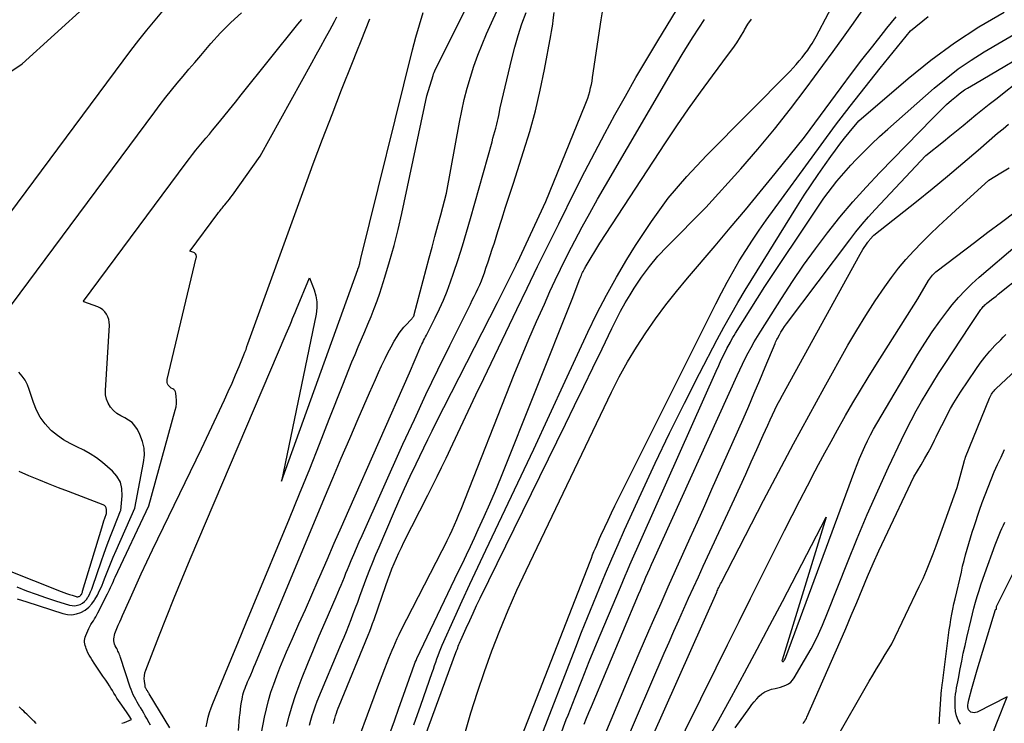
# Model space of a CAD drawing. Units: inches. Extents: x 2625496 to 2628055, y 1493797 to 1496391.
# Drawn here: x 2625645 to 2625788, y 1494651 to 1494753 of the extents above; entities that cross this region are included whole.
import ezdxf

# ---------------------------------------------------------------- set-up
doc = ezdxf.new("R2010")
doc.units = ezdxf.units.IN
doc.header["$MEASUREMENT"] = 0
doc.layers.add('Tile_2737_18_NW_contour_2ft', color=20, linetype='Continuous')

msp = doc.modelspace()

# ---------------------------------------------------------------- linework, layer by layer
at = {"layer": 'Tile_2737_18_NW_contour_2ft'}
msp.add_line((2625787.09, 1494730.64, 8080), (2625788.29, 1494731.35, 8080), dxfattribs=at)
for points in [[(2625671.79, 1494650.24, 8046), (2625671.91, 1494650.94, 8046), (2625672.07, 1494651.63, 8046), (2625672.26, 1494652.31, 8046), (2625672.49, 1494652.98, 8046), (2625672.74, 1494653.65, 8046), (2625674.32, 1494657.49, 8046), (2625675.38, 1494660.07, 8046), (2625676.45, 1494662.64, 8046), (2625677.51, 1494665.22, 8046), (2625678.58, 1494667.79, 8046), (2625683.86, 1494680.5, 8046), (2625685.33, 1494684.08, 8046), (2625686.79, 1494687.67, 8046), (2625688.22, 1494691.27, 8046), (2625689.64, 1494694.87, 8046), (2625691.58, 1494699.87, 8046), (2625692.02, 1494700.98, 8046), (2625692.46, 1494702.09, 8046), (2625692.91, 1494703.19, 8046), (2625693.37, 1494704.29, 8046), (2625693.83, 1494705.39, 8046), (2625694.3, 1494706.49, 8046), (2625694.77, 1494707.59, 8046), (2625695.24, 1494708.68, 8046), (2625695.25, 1494708.7, 8046), (2625695.71, 1494709.81, 8046), (2625696.15, 1494710.93, 8046), (2625696.56, 1494712.06, 8046), (2625696.95, 1494713.2, 8046), (2625697.68, 1494715.48, 8046), (2625698.39, 1494717.77, 8046), (2625699.04, 1494720.07, 8046), (2625699.63, 1494722.4, 8046), (2625700.16, 1494724.74, 8046), (2625703.79, 1494741.8, 8046), (2625704.69, 1494744.75, 8046), (2625704.77, 1494744.99, 8046), (2625704.86, 1494745.22, 8046), (2625704.95, 1494745.46, 8046), (2625705.06, 1494745.69, 8046), (2625712.97, 1494761.57, 8046)], [(2625676.45, 1494649.72, 8048), (2625676.63, 1494651.67, 8048), (2625676.68, 1494652.21, 8048), (2625676.75, 1494652.76, 8048), (2625676.82, 1494653.3, 8048), (2625676.9, 1494653.84, 8048), (2625676.97, 1494654.26, 8048), (2625677.03, 1494654.58, 8048), (2625677.1, 1494654.91, 8048), (2625677.19, 1494655.22, 8048), (2625677.3, 1494655.54, 8048), (2625677.41, 1494655.85, 8048), (2625677.53, 1494656.16, 8048), (2625677.66, 1494656.47, 8048), (2625677.79, 1494656.77, 8048), (2625678, 1494657.26, 8048), (2625678.23, 1494657.81, 8048), (2625678.47, 1494658.36, 8048), (2625678.7, 1494658.91, 8048), (2625678.93, 1494659.46, 8048), (2625688.95, 1494683.48, 8048), (2625690.15, 1494686.35, 8048), (2625691.37, 1494689.23, 8048), (2625692.6, 1494692.09, 8048), (2625693.84, 1494694.96, 8048), (2625695.48, 1494698.72, 8048), (2625695.91, 1494699.7, 8048), (2625696.34, 1494700.67, 8048), (2625696.77, 1494701.65, 8048), (2625697.21, 1494702.62, 8048), (2625697.31, 1494702.83, 8048), (2625697.72, 1494703.69, 8048), (2625698.14, 1494704.54, 8048), (2625698.6, 1494705.38, 8048), (2625699.07, 1494706.2, 8048), (2625699.47, 1494706.88, 8048), (2625699.77, 1494707.35, 8048), (2625700.09, 1494707.8, 8048), (2625700.45, 1494708.23, 8048), (2625700.82, 1494708.64, 8048), (2625701.44, 1494709.26, 8048), (2625701.52, 1494709.35, 8048), (2625701.6, 1494709.44, 8048), (2625701.67, 1494709.53, 8048), (2625701.74, 1494709.63, 8048), (2625701.75, 1494709.64, 8048), (2625701.82, 1494709.75, 8048), (2625701.88, 1494709.86, 8048), (2625701.93, 1494709.98, 8048), (2625701.97, 1494710.1, 8048), (2625704.14, 1494718.28, 8048), (2625704.56, 1494719.85, 8048), (2625704.97, 1494721.41, 8048), (2625705.39, 1494722.98, 8048), (2625705.82, 1494724.55, 8048), (2625706.66, 1494727.68, 8048), (2625708.54, 1494738.01, 8048), (2625708.87, 1494739.65, 8048), (2625709.23, 1494741.29, 8048), (2625709.65, 1494742.91, 8048), (2625710.11, 1494744.53, 8048), (2625710.63, 1494746.12, 8048), (2625711.19, 1494747.71, 8048), (2625711.8, 1494749.26, 8048), (2625712.46, 1494750.81, 8048), (2625716.65, 1494760.11, 8048)], [(2625701.91, 1494650.52, 8062), (2625702.92, 1494653.38, 8062), (2625704.56, 1494658.13, 8062), (2625704.74, 1494658.63, 8062), (2625704.91, 1494659.13, 8062), (2625705.08, 1494659.63, 8062), (2625705.25, 1494660.13, 8062), (2625705.42, 1494660.62, 8062), (2625705.61, 1494661.12, 8062), (2625705.81, 1494661.6, 8062), (2625706.02, 1494662.09, 8062), (2625707.8, 1494666.06, 8062), (2625708.91, 1494668.52, 8062), (2625710.04, 1494670.97, 8062), (2625711.18, 1494673.42, 8062), (2625712.34, 1494675.86, 8062), (2625714.68, 1494680.77, 8062), (2625717, 1494685.66, 8062), (2625719.31, 1494690.56, 8062), (2625721.6, 1494695.47, 8062), (2625723.88, 1494700.39, 8062), (2625727.17, 1494707.52, 8062), (2625728.48, 1494710.22, 8062), (2625729.84, 1494712.88, 8062), (2625731.3, 1494715.5, 8062), (2625732.82, 1494718.08, 8062), (2625734.07, 1494720.1, 8062), (2625736.37, 1494723.58, 8062), (2625738.83, 1494726.94, 8062), (2625741.52, 1494730.11, 8062), (2625744.36, 1494733.17, 8062), (2625756.51, 1494745.38, 8062), (2625757.4, 1494746.37, 8062), (2625757.84, 1494746.88, 8062), (2625758.26, 1494747.39, 8062), (2625758.66, 1494747.92, 8062), (2625759.05, 1494748.46, 8062), (2625759.47, 1494749.08, 8062), (2625759.69, 1494749.41, 8062), (2625759.9, 1494749.74, 8062), (2625760.09, 1494750.08, 8062), (2625760.28, 1494750.42, 8062), (2625765.67, 1494760.62, 8062)], [(2625690.26, 1494650.72, 8056), (2625690.34, 1494651.1, 8056), (2625690.44, 1494651.47, 8056), (2625690.55, 1494651.85, 8056), (2625690.67, 1494652.21, 8056), (2625690.8, 1494652.58, 8056), (2625690.93, 1494652.94, 8056), (2625691.08, 1494653.31, 8056), (2625695.27, 1494663.56, 8056), (2625695.5, 1494664.12, 8056), (2625695.71, 1494664.68, 8056), (2625695.92, 1494665.25, 8056), (2625696.13, 1494665.82, 8056), (2625697.85, 1494670.77, 8056), (2625698.13, 1494671.57, 8056), (2625698.43, 1494672.37, 8056), (2625698.73, 1494673.15, 8056), (2625699.05, 1494673.94, 8056), (2625699.38, 1494674.72, 8056), (2625699.73, 1494675.49, 8056), (2625700.09, 1494676.26, 8056), (2625700.47, 1494677.02, 8056), (2625703.95, 1494683.87, 8056), (2625704.62, 1494685.21, 8056), (2625705.29, 1494686.55, 8056), (2625705.93, 1494687.9, 8056), (2625706.58, 1494689.25, 8056), (2625707.54, 1494691.3, 8056), (2625708.66, 1494693.69, 8056), (2625709.78, 1494696.06, 8056), (2625710.91, 1494698.44, 8056), (2625712.05, 1494700.81, 8056), (2625716.84, 1494710.81, 8056), (2625718.34, 1494713.92, 8056), (2625719.86, 1494717.03, 8056), (2625721.38, 1494720.13, 8056), (2625722.92, 1494723.23, 8056), (2625725.33, 1494728.07, 8056), (2625726.73, 1494730.84, 8056), (2625728.16, 1494733.59, 8056), (2625729.61, 1494736.33, 8056), (2625731.09, 1494739.05, 8056), (2625732.6, 1494741.76, 8056), (2625734.13, 1494744.46, 8056), (2625735.7, 1494747.13, 8056), (2625737.29, 1494749.79, 8056), (2625742.56, 1494758.49, 8056)], [(2625623.17, 1494697.69, 8034), (2625659.72, 1494746.9, 8034), (2625660.85, 1494748.4, 8034), (2625662, 1494749.88, 8034), (2625663.18, 1494751.35, 8034), (2625664.37, 1494752.79, 8034), (2625665.58, 1494754.23, 8034)], [(2625638.28, 1494741.93, 8032), (2625645.09, 1494746.46, 8032), (2625654.45, 1494754.97, 8032)], [(2625638.59, 1494704.9, 8036), (2625664.3, 1494739.51, 8036), (2625665.09, 1494740.56, 8036), (2625665.9, 1494741.6, 8036), (2625666.73, 1494742.63, 8036), (2625667.57, 1494743.65, 8036), (2625668.42, 1494744.66, 8036), (2625669.27, 1494745.67, 8036), (2625670.12, 1494746.67, 8036), (2625670.98, 1494747.68, 8036), (2625672.47, 1494749.41, 8036), (2625673.87, 1494750.96, 8036), (2625675.33, 1494752.45, 8036), (2625676.88, 1494753.85, 8036)], [(2625666.52, 1494650.11, 8044), (2625663.5, 1494655.04, 8044), (2625663.44, 1494655.14, 8044), (2625663.37, 1494655.25, 8044), (2625663.31, 1494655.35, 8044), (2625663.24, 1494655.45, 8044), (2625663.22, 1494655.47, 8044), (2625663.17, 1494655.56, 8044), (2625663.12, 1494655.65, 8044), (2625663.07, 1494655.74, 8044), (2625663.02, 1494655.84, 8044), (2625662.97, 1494655.93, 8044), (2625662.94, 1494656.03, 8044), (2625662.91, 1494656.13, 8044), (2625662.9, 1494656.23, 8044), (2625662.82, 1494656.85, 8044), (2625662.79, 1494657.27, 8044), (2625662.81, 1494657.67, 8044), (2625662.89, 1494658.08, 8044), (2625663.01, 1494658.47, 8044), (2625664.89, 1494663.34, 8044), (2625665.99, 1494666.16, 8044), (2625667.12, 1494668.97, 8044), (2625668.27, 1494671.77, 8044), (2625669.45, 1494674.57, 8044), (2625683.39, 1494707.27, 8044), (2625683.58, 1494707.71, 8044), (2625683.77, 1494708.16, 8044), (2625683.96, 1494708.6, 8044), (2625684.14, 1494709.05, 8044), (2625684.32, 1494709.5, 8044), (2625684.51, 1494709.94, 8044), (2625684.69, 1494710.39, 8044), (2625684.87, 1494710.84, 8044), (2625686.74, 1494715.41, 8044), (2625687.42, 1494713.68, 8044), (2625687.67, 1494712.8, 8044), (2625687.83, 1494711.92, 8044), (2625687.82, 1494711.03, 8044), (2625687.72, 1494710.12, 8044), (2625682.71, 1494685.91, 8044), (2625693.77, 1494716.6, 8044), (2625693.78, 1494716.63, 8044), (2625693.79, 1494716.65, 8044), (2625693.79, 1494716.67, 8044), (2625693.8, 1494716.7, 8044), (2625693.84, 1494716.79, 8044), (2625693.85, 1494716.81, 8044), (2625693.86, 1494716.84, 8044), (2625693.87, 1494716.86, 8044), (2625693.88, 1494716.88, 8044), (2625693.91, 1494716.96, 8044), (2625693.92, 1494716.98, 8044), (2625693.93, 1494717.01, 8044), (2625693.94, 1494717.03, 8044), (2625693.95, 1494717.05, 8044), (2625693.99, 1494717.18, 8044), (2625694.01, 1494717.27, 8044), (2625694.04, 1494717.36, 8044), (2625694.06, 1494717.45, 8044), (2625694.08, 1494717.54, 8044), (2625694.22, 1494718.19, 8044), (2625701.72, 1494748.51, 8044), (2625702.19, 1494750.33, 8044), (2625702.71, 1494752.13, 8044), (2625703.27, 1494753.91, 8044)], [(2625679.3, 1494646.84, 8050), (2625680.24, 1494651.63, 8050), (2625680.51, 1494652.85, 8050), (2625680.81, 1494654.07, 8050), (2625681.17, 1494655.27, 8050), (2625681.57, 1494656.45, 8050), (2625682, 1494657.63, 8050), (2625682.45, 1494658.8, 8050), (2625682.93, 1494659.96, 8050), (2625683.43, 1494661.11, 8050), (2625684.29, 1494663.05, 8050), (2625685.23, 1494665.17, 8050), (2625686.17, 1494667.29, 8050), (2625687.1, 1494669.41, 8050), (2625688.03, 1494671.53, 8050), (2625688.26, 1494672.08, 8050), (2625689.31, 1494674.48, 8050), (2625690.36, 1494676.88, 8050), (2625691.41, 1494679.27, 8050), (2625692.46, 1494681.67, 8050), (2625701.26, 1494701.63, 8050), (2625702.94, 1494705.49, 8050), (2625703.06, 1494705.77, 8050), (2625703.19, 1494706.04, 8050), (2625703.32, 1494706.31, 8050), (2625703.46, 1494706.57, 8050), (2625703.6, 1494706.84, 8050), (2625703.74, 1494707.1, 8050), (2625703.87, 1494707.37, 8050), (2625704.01, 1494707.64, 8050), (2625705.02, 1494709.62, 8050), (2625705.64, 1494710.89, 8050), (2625706.22, 1494712.17, 8050), (2625706.74, 1494713.48, 8050), (2625707.22, 1494714.8, 8050), (2625707.66, 1494716.07, 8050), (2625708.32, 1494718.05, 8050), (2625708.95, 1494720.03, 8050), (2625709.55, 1494722.03, 8050), (2625710.13, 1494724.03, 8050), (2625713.26, 1494735.15, 8050), (2625713.39, 1494735.65, 8050), (2625713.53, 1494736.14, 8050), (2625713.67, 1494736.64, 8050), (2625713.81, 1494737.13, 8050), (2625713.85, 1494737.3, 8050), (2625713.96, 1494737.71, 8050), (2625714.06, 1494738.13, 8050), (2625714.15, 1494738.54, 8050), (2625714.23, 1494738.96, 8050), (2625714.42, 1494740.08, 8050), (2625716.1, 1494747.18, 8050), (2625716.54, 1494748.88, 8050), (2625717.03, 1494750.57, 8050), (2625717.59, 1494752.24, 8050), (2625718.19, 1494753.89, 8050)], [(2625683.44, 1494650.28, 8052), (2625683.83, 1494651.79, 8052), (2625684.26, 1494653.29, 8052), (2625684.75, 1494654.77, 8052), (2625685.28, 1494656.24, 8052), (2625685.72, 1494657.39, 8052), (2625686.51, 1494659.42, 8052), (2625687.33, 1494661.44, 8052), (2625688.17, 1494663.45, 8052), (2625689.03, 1494665.45, 8052), (2625690.62, 1494669.11, 8052), (2625690.86, 1494669.68, 8052), (2625691.11, 1494670.25, 8052), (2625691.35, 1494670.82, 8052), (2625691.58, 1494671.39, 8052), (2625691.82, 1494671.96, 8052), (2625692.05, 1494672.53, 8052), (2625692.29, 1494673.1, 8052), (2625692.53, 1494673.67, 8052), (2625692.82, 1494674.36, 8052), (2625693.2, 1494675.27, 8052), (2625693.59, 1494676.18, 8052), (2625693.99, 1494677.08, 8052), (2625694.39, 1494677.99, 8052), (2625700.33, 1494691.25, 8052), (2625701.98, 1494694.86, 8052), (2625703.66, 1494698.45, 8052), (2625705.38, 1494702.03, 8052), (2625707.13, 1494705.59, 8052), (2625710.12, 1494711.58, 8052), (2625710.39, 1494712.14, 8052), (2625710.67, 1494712.69, 8052), (2625710.94, 1494713.25, 8052), (2625711.2, 1494713.81, 8052), (2625711.46, 1494714.38, 8052), (2625711.7, 1494714.95, 8052), (2625711.92, 1494715.52, 8052), (2625712.14, 1494716.11, 8052), (2625712.37, 1494716.78, 8052), (2625712.68, 1494717.71, 8052), (2625712.99, 1494718.64, 8052), (2625713.29, 1494719.57, 8052), (2625713.59, 1494720.5, 8052), (2625714.11, 1494722.14, 8052), (2625714.66, 1494723.89, 8052), (2625715.22, 1494725.64, 8052), (2625715.78, 1494727.39, 8052), (2625716.35, 1494729.14, 8052), (2625717.83, 1494733.71, 8052), (2625718.73, 1494736.65, 8052), (2625719.54, 1494739.62, 8052), (2625720.25, 1494742.61, 8052), (2625720.87, 1494745.62, 8052), (2625721.8, 1494750.59, 8052), (2625721.9, 1494751.14, 8052), (2625721.99, 1494751.68, 8052), (2625722.07, 1494752.23, 8052), (2625722.13, 1494752.78, 8052), (2625722.26, 1494753.88, 8052)], [(2625686.77, 1494650.49, 8054), (2625686.95, 1494651.19, 8054), (2625687.15, 1494651.89, 8054), (2625687.38, 1494652.59, 8054), (2625687.63, 1494653.27, 8054), (2625687.9, 1494653.95, 8054), (2625691.43, 1494662.4, 8054), (2625691.78, 1494663.25, 8054), (2625692.12, 1494664.09, 8054), (2625692.46, 1494664.94, 8054), (2625692.79, 1494665.8, 8054), (2625693.12, 1494666.65, 8054), (2625693.45, 1494667.51, 8054), (2625693.77, 1494668.36, 8054), (2625694.09, 1494669.22, 8054), (2625695.1, 1494671.96, 8054), (2625695.52, 1494673.06, 8054), (2625695.95, 1494674.16, 8054), (2625696.39, 1494675.26, 8054), (2625696.85, 1494676.34, 8054), (2625698.94, 1494681.19, 8054), (2625699.74, 1494683, 8054), (2625700.55, 1494684.81, 8054), (2625701.38, 1494686.61, 8054), (2625702.22, 1494688.4, 8054), (2625702.76, 1494689.52, 8054), (2625703.35, 1494690.74, 8054), (2625703.94, 1494691.96, 8054), (2625704.55, 1494693.18, 8054), (2625705.16, 1494694.39, 8054), (2625714.06, 1494711.83, 8054), (2625716.68, 1494717.13, 8054), (2625716.75, 1494717.25, 8054), (2625716.81, 1494717.38, 8054), (2625716.87, 1494717.51, 8054), (2625716.93, 1494717.63, 8054), (2625721.07, 1494726.49, 8054), (2625726.78, 1494740.52, 8054), (2625726.96, 1494741, 8054), (2625727.13, 1494741.48, 8054), (2625727.28, 1494741.97, 8054), (2625727.43, 1494742.46, 8054), (2625727.55, 1494742.95, 8054), (2625727.66, 1494743.45, 8054), (2625727.76, 1494743.95, 8054), (2625727.84, 1494744.46, 8054), (2625729.07, 1494752.84, 8054), (2625729.37, 1494754.58, 8054)], [(2625695.67, 1494627.44, 8064), (2625708.02, 1494661.03, 8064), (2625708.11, 1494661.26, 8064), (2625708.19, 1494661.49, 8064), (2625708.28, 1494661.71, 8064), (2625708.36, 1494661.94, 8064), (2625708.45, 1494662.17, 8064), (2625708.54, 1494662.4, 8064), (2625708.63, 1494662.62, 8064), (2625708.73, 1494662.84, 8064), (2625709.51, 1494664.58, 8064), (2625710.01, 1494665.67, 8064), (2625710.51, 1494666.76, 8064), (2625711.02, 1494667.84, 8064), (2625711.54, 1494668.92, 8064), (2625723.91, 1494694.15, 8064), (2625725.24, 1494696.88, 8064), (2625726.57, 1494699.62, 8064), (2625727.89, 1494702.35, 8064), (2625729.21, 1494705.09, 8064), (2625730.64, 1494708.07, 8064), (2625731.26, 1494709.31, 8064), (2625731.9, 1494710.54, 8064), (2625732.58, 1494711.75, 8064), (2625733.29, 1494712.95, 8064), (2625733.87, 1494713.89, 8064), (2625734.94, 1494715.5, 8064), (2625736.08, 1494717.06, 8064), (2625737.33, 1494718.53, 8064), (2625738.64, 1494719.95, 8064), (2625744.28, 1494725.61, 8064), (2625749.33, 1494731.23, 8064), (2625751.81, 1494734.07, 8064), (2625754.23, 1494736.96, 8064), (2625756.57, 1494739.92, 8064), (2625758.85, 1494742.93, 8064), (2625761.25, 1494746.19, 8064), (2625762.74, 1494748.24, 8064), (2625764.23, 1494750.3, 8064), (2625765.7, 1494752.37, 8064), (2625767.16, 1494754.45, 8064)], [(2625720.03, 1494647.98, 8070), (2625725.39, 1494661.82, 8070), (2625726.23, 1494663.96, 8070), (2625727.08, 1494666.1, 8070), (2625727.95, 1494668.24, 8070), (2625728.82, 1494670.37, 8070), (2625729.72, 1494672.49, 8070), (2625730.62, 1494674.61, 8070), (2625731.55, 1494676.72, 8070), (2625732.49, 1494678.82, 8070), (2625734.89, 1494684.1, 8070), (2625736.93, 1494688.49, 8070), (2625739.01, 1494692.86, 8070), (2625741.16, 1494697.19, 8070), (2625743.35, 1494701.5, 8070), (2625745.91, 1494706.43, 8070), (2625746.89, 1494708.25, 8070), (2625747.89, 1494710.05, 8070), (2625748.92, 1494711.84, 8070), (2625749.99, 1494713.6, 8070), (2625757.58, 1494725.85, 8070), (2625758.55, 1494727.38, 8070), (2625759.54, 1494728.89, 8070), (2625760.56, 1494730.38, 8070), (2625761.59, 1494731.86, 8070), (2625762.42, 1494733.03, 8070), (2625763.07, 1494733.91, 8070), (2625763.73, 1494734.78, 8070), (2625764.4, 1494735.65, 8070), (2625765.08, 1494736.5, 8070), (2625766.46, 1494738.2, 8070), (2625773.62, 1494744.31, 8070), (2625776.93, 1494746.97, 8070), (2625780.34, 1494749.49, 8070), (2625783.89, 1494751.8, 8070), (2625787.54, 1494753.97, 8070)], [(2625644.34, 1494668.84, 8038), (2625645.75, 1494668.37, 8038), (2625650.96, 1494666.67, 8038), (2625651.63, 1494666.54, 8038), (2625652.29, 1494666.5, 8038), (2625652.95, 1494666.62, 8038), (2625653.59, 1494666.83, 8038), (2625654.19, 1494667.18, 8038), (2625654.73, 1494667.59, 8038), (2625655.19, 1494668.09, 8038), (2625655.59, 1494668.65, 8038), (2625655.62, 1494668.7, 8038), (2625655.98, 1494669.35, 8038), (2625656.31, 1494670.01, 8038), (2625656.61, 1494670.68, 8038), (2625656.89, 1494671.36, 8038), (2625657.11, 1494671.95, 8038), (2625657.49, 1494672.93, 8038), (2625657.87, 1494673.9, 8038), (2625658.28, 1494674.87, 8038), (2625658.7, 1494675.84, 8038), (2625661.41, 1494681.96, 8038), (2625661.42, 1494681.99, 8038), (2625662.7, 1494688.61, 8038), (2625662.8, 1494689.65, 8038), (2625662.76, 1494690.68, 8038), (2625662.52, 1494691.67, 8038), (2625662.15, 1494692.65, 8038), (2625661.79, 1494693.38, 8038), (2625661.44, 1494693.92, 8038), (2625661.03, 1494694.39, 8038), (2625660.52, 1494694.77, 8038), (2625659.96, 1494695.08, 8038), (2625659.37, 1494695.38, 8038), (2625658.83, 1494695.73, 8038), (2625658.34, 1494696.16, 8038), (2625657.9, 1494696.64, 8038), (2625657.55, 1494697.2, 8038), (2625657.3, 1494697.78, 8038), (2625657.17, 1494698.4, 8038), (2625657.14, 1494699.05, 8038), (2625657.72, 1494708.54, 8038), (2625657.7, 1494708.96, 8038), (2625657.64, 1494709.37, 8038), (2625657.51, 1494709.76, 8038), (2625657.33, 1494710.14, 8038), (2625657.08, 1494710.48, 8038), (2625656.79, 1494710.77, 8038), (2625656.45, 1494711, 8038), (2625656.07, 1494711.18, 8038), (2625654.01, 1494711.93, 8038), (2625653.98, 1494712.03, 8038), (2625668.87, 1494732.11, 8038), (2625669.33, 1494732.72, 8038), (2625669.8, 1494733.32, 8038), (2625670.28, 1494733.92, 8038), (2625670.76, 1494734.51, 8038), (2625671.25, 1494735.09, 8038), (2625671.74, 1494735.68, 8038), (2625672.23, 1494736.27, 8038), (2625672.71, 1494736.85, 8038), (2625673.46, 1494737.75, 8038), (2625674.31, 1494738.8, 8038), (2625675.16, 1494739.84, 8038), (2625676.01, 1494740.89, 8038), (2625676.86, 1494741.94, 8038), (2625685.06, 1494752.19, 8038), (2625685.35, 1494752.54, 8038), (2625685.65, 1494752.88, 8038)], [(2625659.55, 1494650.76, 8040), (2625659.9, 1494650.88, 8040), (2625660.25, 1494651.02, 8040), (2625660.94, 1494651.32, 8040), (2625660.62, 1494651.82, 8040), (2625660.52, 1494651.97, 8040), (2625660.42, 1494652.12, 8040), (2625660.31, 1494652.27, 8040), (2625660.21, 1494652.42, 8040), (2625659.3, 1494653.71, 8040), (2625659.06, 1494654.06, 8040), (2625658.83, 1494654.41, 8040), (2625658.6, 1494654.77, 8040), (2625658.39, 1494655.13, 8040), (2625658.17, 1494655.5, 8040), (2625657.95, 1494655.86, 8040), (2625657.72, 1494656.22, 8040), (2625657.49, 1494656.57, 8040), (2625657.19, 1494657.03, 8040), (2625656.8, 1494657.61, 8040), (2625656.41, 1494658.19, 8040), (2625656.02, 1494658.77, 8040), (2625655.63, 1494659.35, 8040), (2625655.18, 1494660.01, 8040), (2625654.98, 1494660.34, 8040), (2625654.79, 1494660.66, 8040), (2625654.62, 1494661, 8040), (2625654.47, 1494661.35, 8040), (2625654.37, 1494661.6, 8040), (2625654.29, 1494661.83, 8040), (2625654.22, 1494662.07, 8040), (2625654.17, 1494662.31, 8040), (2625654.13, 1494662.55, 8040), (2625654.13, 1494662.79, 8040), (2625654.15, 1494663.03, 8040), (2625654.21, 1494663.26, 8040), (2625654.29, 1494663.49, 8040), (2625654.76, 1494664.51, 8040), (2625654.9, 1494664.8, 8040), (2625655.05, 1494665.09, 8040), (2625655.22, 1494665.37, 8040), (2625655.4, 1494665.64, 8040), (2625655.58, 1494665.92, 8040), (2625655.75, 1494666.2, 8040), (2625655.91, 1494666.48, 8040), (2625656.07, 1494666.77, 8040), (2625657.47, 1494669.54, 8040), (2625657.62, 1494669.84, 8040), (2625657.76, 1494670.14, 8040), (2625657.9, 1494670.45, 8040), (2625658.03, 1494670.75, 8040), (2625658.16, 1494671.06, 8040), (2625658.3, 1494671.37, 8040), (2625658.43, 1494671.67, 8040), (2625658.57, 1494671.97, 8040), (2625663.46, 1494682.33, 8040), (2625667.29, 1494696.22, 8040), (2625667.4, 1494696.7, 8040), (2625667.46, 1494697.18, 8040), (2625667.47, 1494697.66, 8040), (2625667.44, 1494698.14, 8040), (2625667.39, 1494698.66, 8040), (2625667.33, 1494698.86, 8040), (2625667.24, 1494699.04, 8040), (2625667.09, 1494699.18, 8040), (2625666.91, 1494699.29, 8040), (2625666.71, 1494699.4, 8040), (2625666.54, 1494699.52, 8040), (2625666.39, 1494699.67, 8040), (2625666.25, 1494699.84, 8040), (2625666.16, 1494700.03, 8040), (2625666.1, 1494700.23, 8040), (2625666.1, 1494700.43, 8040), (2625666.12, 1494700.65, 8040), (2625670.34, 1494718.31, 8040), (2625670.35, 1494718.42, 8040), (2625670.35, 1494718.54, 8040), (2625670.33, 1494718.65, 8040), (2625670.3, 1494718.76, 8040), (2625670.24, 1494718.86, 8040), (2625670.18, 1494718.95, 8040), (2625670.09, 1494719.01, 8040), (2625669.99, 1494719.06, 8040), (2625669.42, 1494719.27, 8040), (2625669.43, 1494719.3, 8040), (2625673.45, 1494724.72, 8040), (2625673.57, 1494724.88, 8040), (2625673.7, 1494725.04, 8040), (2625673.83, 1494725.21, 8040), (2625673.96, 1494725.36, 8040), (2625674.09, 1494725.52, 8040), (2625674.22, 1494725.68, 8040), (2625674.35, 1494725.84, 8040), (2625674.48, 1494726, 8040), (2625674.69, 1494726.25, 8040), (2625674.91, 1494726.53, 8040), (2625675.14, 1494726.82, 8040), (2625675.36, 1494727.12, 8040), (2625675.57, 1494727.41, 8040), (2625679.62, 1494733.08, 8040), (2625687.09, 1494746.6, 8040), (2625687.75, 1494747.78, 8040), (2625688.4, 1494748.97, 8040), (2625689.05, 1494750.15, 8040), (2625689.7, 1494751.34, 8040), (2625690.37, 1494752.58, 8040), (2625690.74, 1494753.28, 8040)], [(2625663.67, 1494650.51, 8042), (2625663.49, 1494650.85, 8042), (2625663.17, 1494651.44, 8042), (2625662.94, 1494651.85, 8042), (2625662.71, 1494652.25, 8042), (2625662.47, 1494652.65, 8042), (2625662.23, 1494653.05, 8042), (2625662.15, 1494653.16, 8042), (2625661.95, 1494653.5, 8042), (2625661.74, 1494653.85, 8042), (2625661.55, 1494654.2, 8042), (2625661.36, 1494654.55, 8042), (2625661.18, 1494654.91, 8042), (2625661.02, 1494655.27, 8042), (2625660.87, 1494655.64, 8042), (2625660.74, 1494656.02, 8042), (2625659.34, 1494660.31, 8042), (2625659.27, 1494660.5, 8042), (2625659.2, 1494660.69, 8042), (2625659.13, 1494660.87, 8042), (2625659.05, 1494661.06, 8042), (2625658.96, 1494661.24, 8042), (2625658.88, 1494661.42, 8042), (2625658.79, 1494661.6, 8042), (2625658.7, 1494661.78, 8042), (2625658.58, 1494662, 8042), (2625658.49, 1494662.25, 8042), (2625658.41, 1494662.49, 8042), (2625658.38, 1494662.75, 8042), (2625658.38, 1494663.01, 8042), (2625658.41, 1494663.27, 8042), (2625658.46, 1494663.53, 8042), (2625658.53, 1494663.79, 8042), (2625658.62, 1494664.04, 8042), (2625658.82, 1494664.5, 8042), (2625659.02, 1494664.98, 8042), (2625659.22, 1494665.46, 8042), (2625659.42, 1494665.94, 8042), (2625659.63, 1494666.41, 8042), (2625660.77, 1494668.97, 8042), (2625661.55, 1494670.73, 8042), (2625662.35, 1494672.47, 8042), (2625663.17, 1494674.21, 8042), (2625663.99, 1494675.94, 8042), (2625671.09, 1494690.58, 8042), (2625674.42, 1494697.68, 8042), (2625674.98, 1494698.89, 8042), (2625675.52, 1494700.1, 8042), (2625676.05, 1494701.32, 8042), (2625676.55, 1494702.55, 8042), (2625677.24, 1494704.24, 8042), (2625677.39, 1494704.63, 8042), (2625677.55, 1494705.02, 8042), (2625677.69, 1494705.42, 8042), (2625677.84, 1494705.81, 8042), (2625685.98, 1494728.33, 8042), (2625687.31, 1494731.94, 8042), (2625688.65, 1494735.53, 8042), (2625690.03, 1494739.11, 8042), (2625691.43, 1494742.68, 8042), (2625693.01, 1494746.63, 8042), (2625693.64, 1494748.22, 8042), (2625694.27, 1494749.81, 8042), (2625694.89, 1494751.41, 8042), (2625695.52, 1494753, 8042)], [(2625693.11, 1494646.36, 8058), (2625696.16, 1494654.61, 8058), (2625696.55, 1494655.64, 8058), (2625696.93, 1494656.67, 8058), (2625697.32, 1494657.7, 8058), (2625697.71, 1494658.72, 8058), (2625698.05, 1494659.6, 8058), (2625698.28, 1494660.19, 8058), (2625698.51, 1494660.77, 8058), (2625698.74, 1494661.35, 8058), (2625698.98, 1494661.92, 8058), (2625699.23, 1494662.5, 8058), (2625699.49, 1494663.07, 8058), (2625699.76, 1494663.63, 8058), (2625700.04, 1494664.19, 8058), (2625706.02, 1494675.82, 8058), (2625706.39, 1494676.56, 8058), (2625706.76, 1494677.3, 8058), (2625707.11, 1494678.05, 8058), (2625707.46, 1494678.8, 8058), (2625707.79, 1494679.55, 8058), (2625708.12, 1494680.31, 8058), (2625708.44, 1494681.08, 8058), (2625708.75, 1494681.84, 8058), (2625716.48, 1494701.35, 8058), (2625717.52, 1494703.93, 8058), (2625718.6, 1494706.5, 8058), (2625719.7, 1494709.06, 8058), (2625720.84, 1494711.6, 8058), (2625721.66, 1494713.41, 8058), (2625722.41, 1494715.04, 8058), (2625723.18, 1494716.65, 8058), (2625723.98, 1494718.26, 8058), (2625724.8, 1494719.85, 8058), (2625725.27, 1494720.75, 8058), (2625726.34, 1494722.78, 8058), (2625727.44, 1494724.8, 8058), (2625728.56, 1494726.8, 8058), (2625729.71, 1494728.79, 8058), (2625739.28, 1494745.19, 8058), (2625740.05, 1494746.49, 8058), (2625740.84, 1494747.79, 8058), (2625741.63, 1494749.07, 8058), (2625742.45, 1494750.35, 8058), (2625743.27, 1494751.63, 8058), (2625744.09, 1494752.9, 8058)], [(2625698.41, 1494649.29, 8060), (2625699.09, 1494651.13, 8060), (2625699.75, 1494652.97, 8060), (2625700.4, 1494654.82, 8060), (2625701.5, 1494657.97, 8060), (2625701.6, 1494658.24, 8060), (2625701.7, 1494658.52, 8060), (2625701.8, 1494658.8, 8060), (2625701.9, 1494659.07, 8060), (2625702.01, 1494659.35, 8060), (2625702.12, 1494659.62, 8060), (2625702.24, 1494659.89, 8060), (2625702.36, 1494660.16, 8060), (2625708.36, 1494672.72, 8060), (2625708.95, 1494673.96, 8060), (2625709.53, 1494675.19, 8060), (2625710.11, 1494676.43, 8060), (2625710.69, 1494677.67, 8060), (2625711.26, 1494678.9, 8060), (2625712.11, 1494680.76, 8060), (2625712.93, 1494682.63, 8060), (2625713.73, 1494684.51, 8060), (2625714.51, 1494686.4, 8060), (2625724.89, 1494712.31, 8060), (2625726, 1494715.25, 8060), (2625726.07, 1494715.43, 8060), (2625726.14, 1494715.61, 8060), (2625726.22, 1494715.78, 8060), (2625726.29, 1494715.96, 8060), (2625726.35, 1494716.08, 8060), (2625726.4, 1494716.19, 8060), (2625726.45, 1494716.31, 8060), (2625726.51, 1494716.42, 8060), (2625726.57, 1494716.53, 8060), (2625726.6, 1494716.59, 8060), (2625726.67, 1494716.73, 8060), (2625726.75, 1494716.87, 8060), (2625726.83, 1494717, 8060), (2625726.91, 1494717.14, 8060), (2625728.87, 1494720.42, 8060), (2625738.43, 1494735.01, 8060), (2625740.08, 1494737.48, 8060), (2625741.76, 1494739.92, 8060), (2625743.48, 1494742.34, 8060), (2625745.24, 1494744.73, 8060), (2625747.57, 1494747.84, 8060), (2625748.17, 1494748.67, 8060), (2625748.75, 1494749.51, 8060), (2625749.29, 1494750.37, 8060), (2625749.82, 1494751.25, 8060), (2625749.9, 1494751.39, 8060), (2625750.39, 1494752.19, 8060), (2625750.91, 1494752.96, 8060)], [(2625709.29, 1494649.23, 8066), (2625710.18, 1494652.27, 8066), (2625711.13, 1494655.3, 8066), (2625712.15, 1494658.3, 8066), (2625713.22, 1494661.28, 8066), (2625714.37, 1494664.24, 8066), (2625715.57, 1494667.17, 8066), (2625716.84, 1494670.07, 8066), (2625718.18, 1494672.95, 8066), (2625730.59, 1494698.8, 8066), (2625731.71, 1494701.03, 8066), (2625732.91, 1494703.21, 8066), (2625734.2, 1494705.34, 8066), (2625735.56, 1494707.43, 8066), (2625736.99, 1494709.47, 8066), (2625738.48, 1494711.47, 8066), (2625740.02, 1494713.43, 8066), (2625741.61, 1494715.35, 8066), (2625745.62, 1494720.06, 8066), (2625747.82, 1494722.66, 8066), (2625750.01, 1494725.27, 8066), (2625752.17, 1494727.89, 8066), (2625754.32, 1494730.53, 8066), (2625758.6, 1494735.83, 8066), (2625763.89, 1494743, 8066), (2625765.4, 1494745.03, 8066), (2625766.93, 1494747.04, 8066), (2625768.49, 1494749.03, 8066), (2625770.06, 1494751.01, 8066), (2625770.54, 1494751.61, 8066), (2625771.9, 1494753.27, 8066)], [(2625713.64, 1494638.86, 8068), (2625727.47, 1494674.25, 8068), (2625727.66, 1494674.73, 8068), (2625727.85, 1494675.21, 8068), (2625728.04, 1494675.68, 8068), (2625728.24, 1494676.15, 8068), (2625728.44, 1494676.63, 8068), (2625728.64, 1494677.1, 8068), (2625728.85, 1494677.57, 8068), (2625729.06, 1494678.03, 8068), (2625729.6, 1494679.2, 8068), (2625730.09, 1494680.25, 8068), (2625730.59, 1494681.29, 8068), (2625731.09, 1494682.33, 8068), (2625731.6, 1494683.37, 8068), (2625745.72, 1494711.64, 8068), (2625746.53, 1494713.22, 8068), (2625747.37, 1494714.78, 8068), (2625748.24, 1494716.32, 8068), (2625749.13, 1494717.85, 8068), (2625750.07, 1494719.36, 8068), (2625751.03, 1494720.85, 8068), (2625752.02, 1494722.31, 8068), (2625753.05, 1494723.76, 8068), (2625761.03, 1494734.72, 8068), (2625763.11, 1494737.54, 8068), (2625765.22, 1494740.33, 8068), (2625767.38, 1494743.08, 8068), (2625769.56, 1494745.82, 8068), (2625773.97, 1494751.25, 8068), (2625776.54, 1494753.34, 8068)], [(2625723.17, 1494649.04, 8072), (2625724.03, 1494651.3, 8072), (2625724.29, 1494651.96, 8072), (2625725.29, 1494654.55, 8072), (2625726.32, 1494657.13, 8072), (2625727.36, 1494659.71, 8072), (2625728.42, 1494662.27, 8072), (2625731.87, 1494670.52, 8072), (2625732.21, 1494671.33, 8072), (2625732.56, 1494672.14, 8072), (2625732.91, 1494672.94, 8072), (2625733.26, 1494673.75, 8072), (2625745.76, 1494701.88, 8072), (2625746.14, 1494702.7, 8072), (2625746.52, 1494703.52, 8072), (2625746.93, 1494704.33, 8072), (2625747.34, 1494705.13, 8072), (2625747.83, 1494706.07, 8072), (2625748.01, 1494706.4, 8072), (2625748.19, 1494706.72, 8072), (2625748.38, 1494707.04, 8072), (2625748.58, 1494707.36, 8072), (2625752.84, 1494714.14, 8072), (2625760.22, 1494725.23, 8072), (2625760.81, 1494726.09, 8072), (2625761.4, 1494726.94, 8072), (2625762.01, 1494727.77, 8072), (2625762.64, 1494728.6, 8072), (2625763.28, 1494729.41, 8072), (2625763.94, 1494730.21, 8072), (2625764.63, 1494730.98, 8072), (2625765.33, 1494731.75, 8072), (2625766.09, 1494732.55, 8072), (2625767.2, 1494733.7, 8072), (2625768.33, 1494734.82, 8072), (2625769.49, 1494735.91, 8072), (2625770.67, 1494736.97, 8072), (2625777.4, 1494742.91, 8072), (2625779.13, 1494744.35, 8072), (2625780.91, 1494745.72, 8072), (2625782.76, 1494746.98, 8072), (2625784.67, 1494748.18, 8072), (2625789.8, 1494751.2, 8072)], [(2625726.62, 1494650.64, 8074), (2625726.96, 1494651.5, 8074), (2625727.31, 1494652.35, 8074), (2625727.67, 1494653.2, 8074), (2625734.5, 1494669.46, 8074), (2625734.77, 1494670.08, 8074), (2625735.04, 1494670.71, 8074), (2625735.31, 1494671.33, 8074), (2625735.58, 1494671.96, 8074), (2625735.86, 1494672.58, 8074), (2625736.13, 1494673.2, 8074), (2625736.41, 1494673.82, 8074), (2625736.69, 1494674.44, 8074), (2625748.81, 1494701.21, 8074), (2625749.19, 1494702.04, 8074), (2625749.59, 1494702.86, 8074), (2625750, 1494703.68, 8074), (2625750.41, 1494704.5, 8074), (2625750.85, 1494705.3, 8074), (2625751.29, 1494706.1, 8074), (2625751.76, 1494706.89, 8074), (2625752.24, 1494707.66, 8074), (2625755.24, 1494712.41, 8074), (2625756.83, 1494714.85, 8074), (2625758.46, 1494717.25, 8074), (2625760.17, 1494719.61, 8074), (2625761.91, 1494721.93, 8074), (2625763.74, 1494724.19, 8074), (2625765.6, 1494726.42, 8074), (2625767.54, 1494728.58, 8074), (2625769.53, 1494730.7, 8074), (2625777.14, 1494738.54, 8074), (2625777.82, 1494739.22, 8074), (2625778.51, 1494739.89, 8074), (2625779.21, 1494740.54, 8074), (2625779.93, 1494741.18, 8074), (2625780.63, 1494741.78, 8074), (2625781.02, 1494742.1, 8074), (2625781.41, 1494742.4, 8074), (2625781.83, 1494742.68, 8074), (2625782.25, 1494742.94, 8074), (2625783.39, 1494743.61, 8074), (2625793.2, 1494749.41, 8074)], [(2625728.56, 1494646.51, 8076), (2625730.52, 1494651.26, 8076), (2625731.87, 1494654.49, 8076), (2625733.24, 1494657.72, 8076), (2625734.62, 1494660.94, 8076), (2625736.01, 1494664.16, 8076), (2625736.74, 1494665.84, 8076), (2625737.78, 1494668.21, 8076), (2625738.83, 1494670.58, 8076), (2625739.88, 1494672.94, 8076), (2625740.94, 1494675.29, 8076), (2625742, 1494677.65, 8076), (2625743.06, 1494680.01, 8076), (2625744.11, 1494682.37, 8076), (2625745.16, 1494684.73, 8076), (2625749.67, 1494694.89, 8076), (2625750.49, 1494696.77, 8076), (2625751.31, 1494698.66, 8076), (2625752.11, 1494700.55, 8076), (2625752.9, 1494702.45, 8076), (2625754.32, 1494705.89, 8076), (2625754.4, 1494706.07, 8076), (2625754.48, 1494706.25, 8076), (2625754.57, 1494706.43, 8076), (2625754.66, 1494706.6, 8076), (2625754.94, 1494707.11, 8076), (2625755.18, 1494707.53, 8076), (2625755.43, 1494707.95, 8076), (2625755.7, 1494708.35, 8076), (2625755.99, 1494708.74, 8076), (2625765.17, 1494720.93, 8076), (2625766.05, 1494722.06, 8076), (2625766.95, 1494723.17, 8076), (2625767.88, 1494724.25, 8076), (2625768.84, 1494725.31, 8076), (2625776.18, 1494733.16, 8076), (2625778.74, 1494735.2, 8076), (2625779.7, 1494735.96, 8076), (2625780.65, 1494736.73, 8076), (2625781.59, 1494737.5, 8076), (2625782.53, 1494738.28, 8076), (2625783.47, 1494739.06, 8076), (2625784.42, 1494739.84, 8076), (2625785.37, 1494740.6, 8076), (2625786.34, 1494741.35, 8076), (2625790.37, 1494744.5, 8076)], [(2625726.75, 1494634.29, 8078), (2625738.25, 1494660.94, 8078), (2625738.94, 1494662.53, 8078), (2625739.64, 1494664.12, 8078), (2625740.34, 1494665.71, 8078), (2625741.05, 1494667.29, 8078), (2625741.07, 1494667.35, 8078), (2625741.77, 1494668.9, 8078), (2625742.48, 1494670.45, 8078), (2625743.19, 1494672, 8078), (2625743.9, 1494673.55, 8078), (2625748.44, 1494683.34, 8078), (2625749.26, 1494685.12, 8078), (2625750.07, 1494686.9, 8078), (2625750.87, 1494688.68, 8078), (2625751.67, 1494690.47, 8078), (2625752.61, 1494692.57, 8078), (2625752.94, 1494693.31, 8078), (2625753.27, 1494694.04, 8078), (2625753.6, 1494694.78, 8078), (2625753.94, 1494695.51, 8078), (2625754.29, 1494696.24, 8078), (2625754.64, 1494696.96, 8078), (2625755.01, 1494697.67, 8078), (2625755.39, 1494698.38, 8078), (2625766.65, 1494718.83, 8078), (2625766.84, 1494719.16, 8078), (2625767.04, 1494719.5, 8078), (2625767.26, 1494719.82, 8078), (2625767.48, 1494720.14, 8078), (2625767.8, 1494720.6, 8078), (2625767.86, 1494720.69, 8078), (2625767.93, 1494720.78, 8078), (2625768, 1494720.86, 8078), (2625768.07, 1494720.94, 8078), (2625768.65, 1494721.57, 8078), (2625774.84, 1494726.48, 8078), (2625777.1, 1494728.3, 8078), (2625779.35, 1494730.15, 8078), (2625781.58, 1494732.02, 8078), (2625783.79, 1494733.92, 8078), (2625786.6, 1494736.37, 8078), (2625787.4, 1494737.04, 8078), (2625788.2, 1494737.7, 8078)], [(2625725.23, 1494623.43, 8080), (2625745.85, 1494669.81, 8080), (2625745.93, 1494669.98, 8080), (2625746, 1494670.14, 8080), (2625746.08, 1494670.31, 8080), (2625746.16, 1494670.48, 8080), (2625746.24, 1494670.65, 8080), (2625746.32, 1494670.81, 8080), (2625746.4, 1494670.98, 8080), (2625746.49, 1494671.14, 8080), (2625752.66, 1494683.08, 8080), (2625754.81, 1494687.2, 8080), (2625756.99, 1494691.3, 8080), (2625759.21, 1494695.39, 8080), (2625761.45, 1494699.45, 8080), (2625764.9, 1494705.64, 8080), (2625766.16, 1494707.81, 8080), (2625767.47, 1494709.95, 8080), (2625768.84, 1494712.04, 8080), (2625770.27, 1494714.1, 8080), (2625771.23, 1494715.44, 8080), (2625772.25, 1494716.78, 8080), (2625773.31, 1494718.08, 8080), (2625774.44, 1494719.33, 8080), (2625775.62, 1494720.54, 8080), (2625776.83, 1494721.72, 8080), (2625778.05, 1494722.89, 8080), (2625779.28, 1494724.04, 8080), (2625780.52, 1494725.19, 8080), (2625785.33, 1494729.58, 8080), (2625787.09, 1494730.64, 8080)], [(2625736.88, 1494640.82, 8082), (2625745.76, 1494658.79, 8082), (2625747.42, 1494662.16, 8082), (2625749.09, 1494665.53, 8082), (2625750.77, 1494668.89, 8082), (2625752.45, 1494672.25, 8082), (2625755.71, 1494678.75, 8082), (2625756.8, 1494680.92, 8082), (2625757.9, 1494683.08, 8082), (2625759.02, 1494685.24, 8082), (2625760.15, 1494687.39, 8082), (2625760.64, 1494688.33, 8082), (2625761.54, 1494690.01, 8082), (2625762.44, 1494691.67, 8082), (2625763.36, 1494693.33, 8082), (2625764.29, 1494694.98, 8082), (2625764.53, 1494695.4, 8082), (2625765.61, 1494697.25, 8082), (2625766.7, 1494699.09, 8082), (2625767.81, 1494700.92, 8082), (2625768.94, 1494702.73, 8082), (2625775.02, 1494712.36, 8082), (2625776.59, 1494715, 8082), (2625776.72, 1494715.2, 8082), (2625776.85, 1494715.4, 8082), (2625777, 1494715.59, 8082), (2625777.15, 1494715.77, 8082), (2625777.32, 1494715.95, 8082), (2625777.49, 1494716.12, 8082), (2625777.67, 1494716.27, 8082), (2625777.85, 1494716.42, 8082), (2625783.24, 1494720.53, 8082), (2625785.2, 1494722.02, 8082), (2625787.17, 1494723.5, 8082), (2625789.14, 1494724.98, 8082)], [(2625744.19, 1494647.76, 8084), (2625746.11, 1494651.18, 8084), (2625748.01, 1494654.61, 8084), (2625749.89, 1494658.06, 8084), (2625751.74, 1494661.51, 8084), (2625753.58, 1494664.98, 8084), (2625755.4, 1494668.45, 8084), (2625761.74, 1494680.68, 8084), (2625755.33, 1494659.94, 8084), (2625755.32, 1494659.88, 8084), (2625755.33, 1494659.83, 8084), (2625755.35, 1494659.78, 8084), (2625755.39, 1494659.74, 8084), (2625755.44, 1494659.72, 8084), (2625755.48, 1494659.72, 8084), (2625755.53, 1494659.74, 8084), (2625755.56, 1494659.77, 8084), (2625755.64, 1494659.88, 8084), (2625755.71, 1494659.99, 8084), (2625755.78, 1494660.1, 8084), (2625755.83, 1494660.22, 8084), (2625755.88, 1494660.34, 8084), (2625765.9, 1494687.45, 8084), (2625766.23, 1494688.33, 8084), (2625766.58, 1494689.2, 8084), (2625766.95, 1494690.06, 8084), (2625767.34, 1494690.92, 8084), (2625767.74, 1494691.77, 8084), (2625768.17, 1494692.6, 8084), (2625768.62, 1494693.42, 8084), (2625769.08, 1494694.24, 8084), (2625775.04, 1494704.31, 8084), (2625776.06, 1494705.94, 8084), (2625777.11, 1494707.55, 8084), (2625778.23, 1494709.11, 8084), (2625779.39, 1494710.65, 8084), (2625780.04, 1494711.46, 8084), (2625780.94, 1494712.53, 8084), (2625781.88, 1494713.57, 8084), (2625782.89, 1494714.55, 8084), (2625783.93, 1494715.49, 8084), (2625789.49, 1494720.22, 8084)], [(2625748.53, 1494650.09, 8086), (2625750.64, 1494653.04, 8086), (2625750.97, 1494653.47, 8086), (2625751.3, 1494653.89, 8086), (2625751.65, 1494654.29, 8086), (2625752.01, 1494654.69, 8086), (2625752.41, 1494655.03, 8086), (2625752.84, 1494655.32, 8086), (2625753.31, 1494655.53, 8086), (2625753.81, 1494655.69, 8086), (2625754.31, 1494655.8, 8086), (2625754.72, 1494655.9, 8086), (2625755.12, 1494656.02, 8086), (2625755.51, 1494656.15, 8086), (2625755.9, 1494656.3, 8086), (2625756.26, 1494656.49, 8086), (2625756.59, 1494656.72, 8086), (2625756.86, 1494657.01, 8086), (2625757.1, 1494657.34, 8086), (2625758.61, 1494659.92, 8086), (2625759.54, 1494661.58, 8086), (2625760.41, 1494663.28, 8086), (2625761.21, 1494665.01, 8086), (2625761.95, 1494666.77, 8086), (2625764.83, 1494674.09, 8086), (2625766.24, 1494677.58, 8086), (2625767.7, 1494681.05, 8086), (2625769.22, 1494684.49, 8086), (2625770.79, 1494687.92, 8086), (2625772.65, 1494691.88, 8086), (2625773.34, 1494693.29, 8086), (2625774.05, 1494694.7, 8086), (2625774.8, 1494696.09, 8086), (2625775.58, 1494697.46, 8086), (2625776.38, 1494698.82, 8086), (2625777.2, 1494700.17, 8086), (2625778.04, 1494701.5, 8086), (2625778.9, 1494702.83, 8086), (2625782.62, 1494708.49, 8086), (2625784.1, 1494710.68, 8086), (2625784.2, 1494710.82, 8086), (2625784.31, 1494710.96, 8086), (2625784.42, 1494711.1, 8086), (2625784.53, 1494711.23, 8086), (2625784.66, 1494711.36, 8086), (2625784.78, 1494711.49, 8086), (2625784.91, 1494711.6, 8086), (2625785.05, 1494711.71, 8086), (2625785.42, 1494712, 8086), (2625785.74, 1494712.25, 8086), (2625786.07, 1494712.5, 8086), (2625786.39, 1494712.75, 8086), (2625786.71, 1494713.01, 8086), (2625790.21, 1494715.83, 8086)], [(2625758.34, 1494650.73, 8088), (2625758.49, 1494650.89, 8088), (2625758.62, 1494651.08, 8088), (2625758.75, 1494651.26, 8088), (2625758.86, 1494651.46, 8088), (2625758.95, 1494651.66, 8088), (2625763.76, 1494662.65, 8088), (2625764.57, 1494664.52, 8088), (2625765.38, 1494666.4, 8088), (2625766.17, 1494668.28, 8088), (2625766.95, 1494670.17, 8088), (2625767.74, 1494672.05, 8088), (2625768.55, 1494673.93, 8088), (2625769.39, 1494675.79, 8088), (2625770.24, 1494677.64, 8088), (2625774.45, 1494686.54, 8088), (2625775.51, 1494688.28, 8088), (2625776.02, 1494689.15, 8088), (2625776.53, 1494690.04, 8088), (2625777, 1494690.94, 8088), (2625777.46, 1494691.84, 8088), (2625777.69, 1494692.31, 8088), (2625778.1, 1494693.14, 8088), (2625778.52, 1494693.97, 8088), (2625778.93, 1494694.8, 8088), (2625779.35, 1494695.63, 8088), (2625779.79, 1494696.44, 8088), (2625780.24, 1494697.25, 8088), (2625780.72, 1494698.04, 8088), (2625781.22, 1494698.81, 8088), (2625783.43, 1494702.1, 8088), (2625784.08, 1494703.01, 8088), (2625784.76, 1494703.89, 8088), (2625785.48, 1494704.74, 8088), (2625786.23, 1494705.57, 8088), (2625787.06, 1494706.42, 8088), (2625787.43, 1494706.8, 8088), (2625787.81, 1494707.16, 8088)], [(2625644.32, 1494670.54, 8036), (2625645.7, 1494670, 8036), (2625647.09, 1494669.48, 8036), (2625648.48, 1494669, 8036), (2625649.89, 1494668.54, 8036), (2625651.93, 1494667.9, 8036), (2625652.32, 1494667.83, 8036), (2625652.71, 1494667.81, 8036), (2625653.09, 1494667.88, 8036), (2625653.47, 1494668, 8036), (2625653.81, 1494668.21, 8036), (2625654.13, 1494668.44, 8036), (2625654.39, 1494668.74, 8036), (2625654.62, 1494669.06, 8036), (2625654.63, 1494669.09, 8036), (2625654.83, 1494669.46, 8036), (2625655.01, 1494669.85, 8036), (2625655.18, 1494670.24, 8036), (2625655.32, 1494670.64, 8036), (2625656.52, 1494674.2, 8036), (2625656.95, 1494675.44, 8036), (2625657.4, 1494676.68, 8036), (2625657.87, 1494677.91, 8036), (2625658.36, 1494679.14, 8036), (2625659.35, 1494681.58, 8036), (2625659.37, 1494681.63, 8036), (2625659.6, 1494683.79, 8036), (2625659.55, 1494684.81, 8036), (2625659.32, 1494685.76, 8036), (2625658.83, 1494686.6, 8036), (2625658.17, 1494687.36, 8036), (2625656.73, 1494688.59, 8036), (2625655.86, 1494689.26, 8036), (2625654.95, 1494689.88, 8036), (2625654, 1494690.4, 8036), (2625653, 1494690.87, 8036), (2625652.02, 1494691.34, 8036), (2625651.07, 1494691.88, 8036), (2625650.19, 1494692.52, 8036), (2625649.34, 1494693.22, 8036), (2625649.19, 1494693.36, 8036), (2625648.39, 1494694.23, 8036), (2625647.69, 1494695.17, 8036), (2625647.15, 1494696.21, 8036), (2625646.7, 1494697.31, 8036), (2625646.11, 1494699.2, 8036), (2625645.84, 1494699.89, 8036), (2625645.51, 1494700.54, 8036), (2625645.09, 1494701.14, 8036), (2625644.61, 1494701.71, 8036)], [(2625762.99, 1494648.19, 8090), (2625767.98, 1494656.85, 8090), (2625768.51, 1494657.76, 8090), (2625769.05, 1494658.68, 8090), (2625769.6, 1494659.58, 8090), (2625770.15, 1494660.49, 8090), (2625771.26, 1494662.3, 8090), (2625775.25, 1494670.61, 8090), (2625775.79, 1494671.77, 8090), (2625776.31, 1494672.95, 8090), (2625776.79, 1494674.13, 8090), (2625777.25, 1494675.33, 8090), (2625777.69, 1494676.53, 8090), (2625778.14, 1494677.73, 8090), (2625778.57, 1494678.93, 8090), (2625779.01, 1494680.14, 8090), (2625780.75, 1494684.98, 8090), (2625781.74, 1494688.7, 8090), (2625781.77, 1494688.79, 8090), (2625781.79, 1494688.87, 8090), (2625781.82, 1494688.96, 8090), (2625781.85, 1494689.05, 8090), (2625781.88, 1494689.13, 8090), (2625781.91, 1494689.22, 8090), (2625781.94, 1494689.31, 8090), (2625781.97, 1494689.39, 8090), (2625785.43, 1494697.94, 8090), (2625785.52, 1494698.13, 8090), (2625785.61, 1494698.32, 8090), (2625785.71, 1494698.5, 8090), (2625785.83, 1494698.67, 8090), (2625785.95, 1494698.84, 8090), (2625786.09, 1494699, 8090), (2625786.23, 1494699.15, 8090), (2625786.37, 1494699.3, 8090), (2625789.31, 1494702.07, 8090)], [(2625778.15, 1494650.69, 8092), (2625778.17, 1494651.03, 8092), (2625778.2, 1494651.36, 8092), (2625778.43, 1494654.99, 8092), (2625778.44, 1494655.19, 8092), (2625778.46, 1494655.4, 8092), (2625778.48, 1494655.6, 8092), (2625778.51, 1494655.8, 8092), (2625778.54, 1494656, 8092), (2625778.56, 1494656.2, 8092), (2625778.59, 1494656.4, 8092), (2625778.62, 1494656.6, 8092), (2625779.39, 1494662.78, 8092), (2625779.49, 1494663.55, 8092), (2625779.59, 1494664.31, 8092), (2625779.71, 1494665.07, 8092), (2625779.84, 1494665.83, 8092), (2625779.98, 1494666.58, 8092), (2625780.12, 1494667.34, 8092), (2625780.28, 1494668.09, 8092), (2625780.45, 1494668.84, 8092), (2625781.35, 1494672.71, 8092), (2625781.54, 1494673.54, 8092), (2625781.75, 1494674.37, 8092), (2625781.97, 1494675.2, 8092), (2625782.19, 1494676.03, 8092), (2625782.43, 1494676.85, 8092), (2625782.67, 1494677.67, 8092), (2625782.93, 1494678.49, 8092), (2625783.2, 1494679.31, 8092), (2625784, 1494681.68, 8092), (2625784.39, 1494682.81, 8092), (2625784.8, 1494683.92, 8092), (2625785.23, 1494685.03, 8092), (2625785.67, 1494686.14, 8092), (2625786.13, 1494687.23, 8092), (2625786.61, 1494688.32, 8092), (2625787.11, 1494689.4, 8092), (2625787.63, 1494690.47, 8092)], [(2625630.62, 1494677.86, 8034), (2625650.73, 1494669.88, 8034), (2625651.13, 1494669.73, 8034), (2625651.52, 1494669.59, 8034), (2625651.92, 1494669.45, 8034), (2625652.32, 1494669.33, 8034), (2625652.91, 1494669.15, 8034), (2625653.02, 1494669.13, 8034), (2625653.13, 1494669.12, 8034), (2625653.23, 1494669.14, 8034), (2625653.34, 1494669.18, 8034), (2625653.43, 1494669.23, 8034), (2625653.52, 1494669.3, 8034), (2625653.59, 1494669.38, 8034), (2625653.66, 1494669.47, 8034), (2625653.71, 1494669.58, 8034), (2625653.76, 1494669.69, 8034), (2625653.81, 1494669.8, 8034), (2625653.84, 1494669.91, 8034), (2625656.61, 1494679.1, 8034), (2625656.72, 1494679.45, 8034), (2625656.83, 1494679.81, 8034), (2625656.94, 1494680.16, 8034), (2625657.06, 1494680.51, 8034), (2625657.3, 1494681.21, 8034), (2625657.32, 1494681.28, 8034), (2625657.31, 1494681.79, 8034), (2625657.26, 1494682.01, 8034), (2625657.17, 1494682.21, 8034), (2625657.02, 1494682.36, 8034), (2625656.82, 1494682.48, 8034), (2625651.79, 1494684.39, 8034), (2625650.35, 1494684.94, 8034), (2625648.91, 1494685.5, 8034), (2625647.48, 1494686.08, 8034), (2625646.05, 1494686.66, 8034), (2625644.64, 1494687.28, 8034)], [(2625781.21, 1494650.62, 8094), (2625780.9, 1494651.22, 8094), (2625780.66, 1494651.83, 8094), (2625780.52, 1494652.48, 8094), (2625780.45, 1494653.15, 8094), (2625780.44, 1494653.59, 8094), (2625780.44, 1494654.05, 8094), (2625780.46, 1494654.51, 8094), (2625780.51, 1494654.97, 8094), (2625780.59, 1494655.43, 8094), (2625780.67, 1494655.89, 8094), (2625780.76, 1494656.34, 8094), (2625780.84, 1494656.8, 8094), (2625780.92, 1494657.26, 8094), (2625781.18, 1494658.64, 8094), (2625781.4, 1494659.78, 8094), (2625781.63, 1494660.93, 8094), (2625781.88, 1494662.07, 8094), (2625782.14, 1494663.2, 8094), (2625782.76, 1494665.8, 8094), (2625782.96, 1494666.65, 8094), (2625783.18, 1494667.49, 8094), (2625783.42, 1494668.33, 8094), (2625783.66, 1494669.17, 8094), (2625783.92, 1494670.01, 8094), (2625784.19, 1494670.84, 8094), (2625784.47, 1494671.67, 8094), (2625784.76, 1494672.49, 8094), (2625786.28, 1494676.68, 8094), (2625786.45, 1494677.15, 8094), (2625786.64, 1494677.63, 8094), (2625786.83, 1494678.1, 8094), (2625787.03, 1494678.57, 8094), (2625787.24, 1494679.03, 8094), (2625787.45, 1494679.49, 8094), (2625787.67, 1494679.95, 8094)], [(2625786.01, 1494649.55, 8096), (2625786.52, 1494650.83, 8096), (2625787.99, 1494654.61, 8096), (2625783.64, 1494652.39, 8096), (2625783.41, 1494652.31, 8096), (2625783.19, 1494652.28, 8096), (2625782.97, 1494652.32, 8096), (2625782.74, 1494652.39, 8096), (2625782.56, 1494652.53, 8096), (2625782.41, 1494652.7, 8096), (2625782.33, 1494652.9, 8096), (2625782.3, 1494653.13, 8096), (2625782.31, 1494653.41, 8096), (2625782.33, 1494653.66, 8096), (2625782.38, 1494653.92, 8096), (2625782.44, 1494654.17, 8096), (2625782.89, 1494655.82, 8096), (2625782.98, 1494656.16, 8096), (2625783.08, 1494656.5, 8096), (2625783.17, 1494656.83, 8096), (2625783.26, 1494657.17, 8096), (2625783.35, 1494657.51, 8096), (2625783.45, 1494657.85, 8096), (2625783.55, 1494658.19, 8096), (2625783.65, 1494658.52, 8096), (2625786.29, 1494667.29, 8096), (2625786.41, 1494667.33, 8096), (2625786.43, 1494667.34, 8096), (2625786.45, 1494667.37, 8096), (2625786.45, 1494667.39, 8096), (2625786.45, 1494667.62, 8096), (2625786.45, 1494667.64, 8096), (2625786.46, 1494667.7, 8096), (2625790.34, 1494675.46, 8096)], [(2625647.11, 1494650.72, 8038), (2625647, 1494650.84, 8038), (2625646.89, 1494650.95, 8038), (2625646.78, 1494651.06, 8038), (2625645.74, 1494652.07, 8038), (2625645.52, 1494652.29, 8038), (2625645.3, 1494652.5, 8038), (2625645.08, 1494652.71, 8038), (2625644.86, 1494652.92, 8038), (2625644.63, 1494653.13, 8038)]]:
    msp.add_polyline3d(points, dxfattribs=at)

doc.saveas('drawing.dxf')
